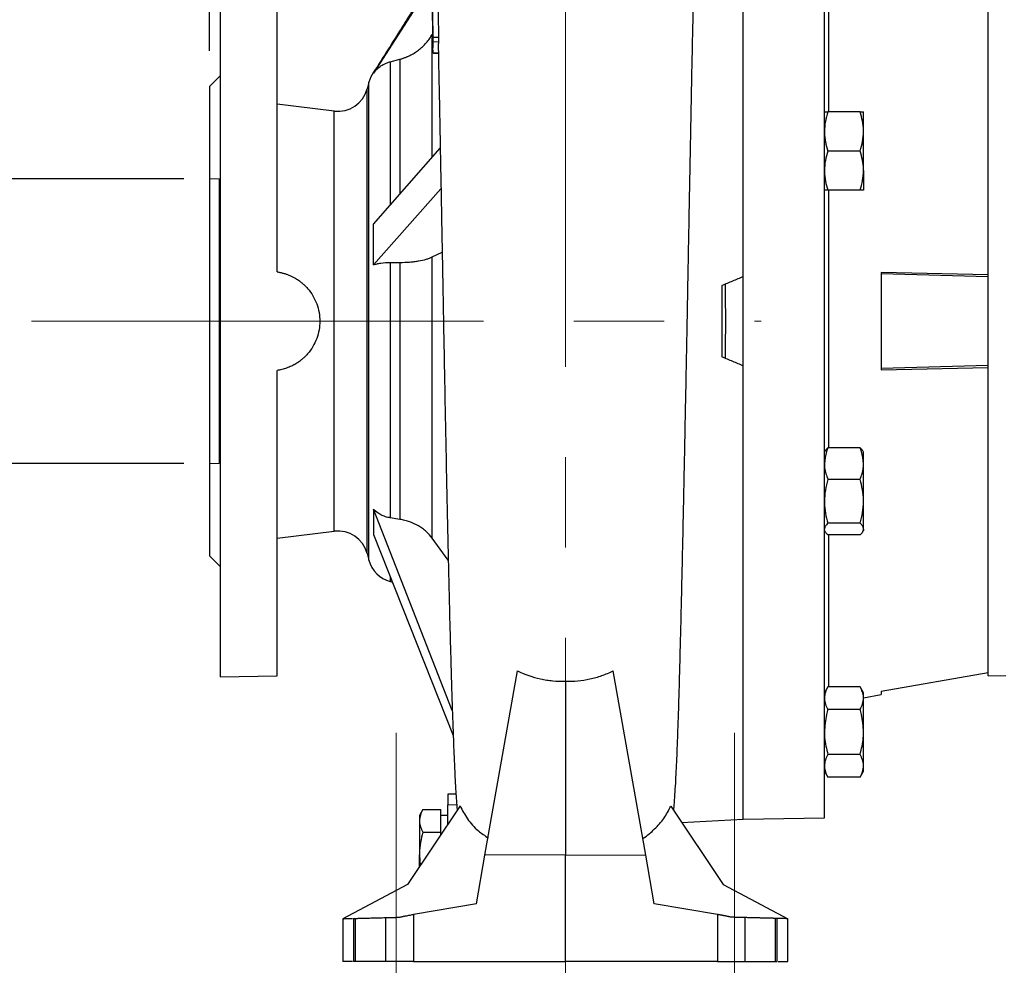
# Model space of a CAD drawing. Units: millimetres. Extents: x -4 to 213, y 0 to 297.
# Drawn here: x 22 to 49, y 146 to 173 of the extents above; entities that cross this region are included whole.
import ezdxf

# ---------------------------------------------------------------- set-up
doc = ezdxf.new("R2010")
doc.units = ezdxf.units.MM
doc.linetypes.add('CENTERX2', pattern=[20.32, 12.7, -2.54, 2.54, -2.54])
doc.layers.add('FORMAT', color=7, linetype='Continuous')
doc.styles.add('SLDTEXTSTYLE0', font='TXT', dxfattribs={"width": 0.605})
doc.dimstyles.new('SLDDIMSTYLE0', dxfattribs={"dimtxt": 2.5, "dimasz": 2.5, "dimexe": 0, "dimexo": 0.0625, "dimtad": 1, "dimlfac": 10, "dimrnd": 1e-09, "dimzin": 12, "dimdsep": 46, "dimtxsty": 'SLDTEXTSTYLE0', "dimblk1": 'CLOSED', "dimblk2": 'CLOSED', "dimsah": 1, "dimcen": 0.09, "dimadec": 0, "dimazin": 3, "dimtfac": 1, "dimtmove": 0, "dimatfit": 0, "dimldrblk": 'CLOSED', "dimfxl": 0, "dimfrac": 2, "dimtolj": 1, "dimtzin": 12, "dimarcsym": 0})
doc.dimstyles.new('SLDDIMSTYLE1', dxfattribs={"dimtxt": 2.5, "dimasz": 2.5, "dimexe": 0, "dimexo": 0.0625, "dimtad": 1, "dimlfac": 10, "dimrnd": 1e-09, "dimzin": 12, "dimdsep": 46, "dimtxsty": 'SLDTEXTSTYLE0', "dimblk1": 'CLOSED', "dimblk2": 'CLOSED', "dimsah": 1, "dimcen": 0.09, "dimadec": 0, "dimazin": 3, "dimtfac": 1, "dimtofl": 0, "dimtmove": 0, "dimatfit": 3, "dimldrblk": 'CLOSED', "dimfxl": 0, "dimfrac": 2, "dimtolj": 1, "dimtzin": 12, "dimarcsym": 0})
doc.dimstyles.new('SLDDIMSTYLE2', dxfattribs={"dimtxt": 2.5, "dimasz": 2.5, "dimexe": 0, "dimexo": 0.0625, "dimtad": 1, "dimdec": 0, "dimlfac": 10, "dimrnd": 1e-09, "dimzin": 12, "dimdsep": 46, "dimtxsty": 'SLDTEXTSTYLE0', "dimblk1": 'CLOSED', "dimblk2": 'CLOSED', "dimsah": 1, "dimcen": 0.09, "dimadec": 0, "dimazin": 3, "dimtfac": 1, "dimtdec": 0, "dimtofl": 0, "dimtmove": 0, "dimatfit": 3, "dimldrblk": 'CLOSED', "dimfxl": 0, "dimfrac": 2, "dimtolj": 1, "dimtzin": 12, "dimarcsym": 0})

# ---------------------------------------------------------------- blocks, each defined once
blk = doc.blocks.new('_Closed')
at = {"color": 0, "linetype": 'ByBlock', "lineweight": -2}
for p, q in [((-1, 0.166667), (0, 0)), ((-1, 0.166667), (-1, -0.166667)), ((0, 0), (-1, -0.166667)), ((0, 0), (-1, 0))]:
    blk.add_line(p, q, dxfattribs=at)
blk = doc.blocks.new('_D')
at = {"layer": 'FORMAT', "color": 7}
for p, q in [((19.141, 168.471), (19.141, 172.221)), ((26.416, 168.471), (18.391, 168.471)), ((19.141, 160.471), (19.141, 168.471)), ((26.416, 160.471), (18.391, 160.471)), ((19.141, 160.471), (19.141, 156.721))]:
    blk.add_line(p, q, dxfattribs=at)
at = {"layer": 'FORMAT', "color": 7, "xscale": 2.5, "yscale": 2.5}
for p, rotation in [((19.141, 168.471), 270.0000000000004), ((19.141, 160.471), 90.0000000000004)]:
    blk.add_blockref('_Closed', p, dxfattribs=dict(at, rotation=rotation))
at = {"layer": 'FORMAT', "color": 7, "char_height": 2.5, "attachment_point": 1, "rotation": 90, "style": 'SLDTEXTSTYLE0'}
for s, insert in [('80', (15.919, 165.329)), ('DN', (15.919, 160.482))]:
    blk.add_mtext(s, dxfattribs=dict(at, insert=insert))
blk = doc.blocks.new('_D_2')
at = {"layer": 'FORMAT', "color": 7}
for p, q in [((43.392, 145.888), (43.392, 130.218)), ((30.892, 145.471), (30.892, 130.218)), ((30.892, 130.968), (43.392, 130.968))]:
    blk.add_line(p, q, dxfattribs=at)
at = {"layer": 'FORMAT', "color": 7, "xscale": 2.5, "yscale": 2.5, "rotation": 180.0000000000004}
blk.add_blockref('_Closed', (30.892, 130.968, -0.157), dxfattribs=at)
at = {"layer": 'FORMAT', "color": 7, "xscale": 2.5, "yscale": 2.5}
blk.add_blockref('_Closed', (43.392, 130.968, -0.157), dxfattribs=at)
at = {"layer": 'FORMAT', "color": 7, "insert": (34.793, 134.191), "char_height": 2.5, "attachment_point": 1, "style": 'SLDTEXTSTYLE0'}
blk.add_mtext('125', dxfattribs=at)
blk = doc.blocks.new('_D_8')
at = {"layer": 'FORMAT', "color": 7}
for p, q in [((27.142, 172.071), (27.142, 204.871)), ((37.142, 196.436), (37.142, 204.871)), ((37.142, 204.121), (27.142, 204.121))]:
    blk.add_line(p, q, dxfattribs=at)
at = {"layer": 'FORMAT', "color": 7, "xscale": 2.5, "yscale": 2.5, "rotation": 180.0000000000004}
blk.add_blockref('_Closed', (27.142, 204.121, -0.157), dxfattribs=at)
at = {"layer": 'FORMAT', "color": 7, "xscale": 2.5, "yscale": 2.5}
blk.add_blockref('_Closed', (37.142, 204.121, -0.157), dxfattribs=at)
at = {"layer": 'FORMAT', "color": 7, "insert": (29.793, 207.344), "char_height": 2.5, "attachment_point": 1, "style": 'SLDTEXTSTYLE0'}
blk.add_mtext('100', dxfattribs=at)
blk = doc.blocks.new('_D_9')
at = {"layer": 'FORMAT', "color": 7}
for p, q in [((27.142, 172.071), (27.142, 212.871)), ((118.222, 176.003), (118.222, 212.871)), ((27.142, 212.121), (118.222, 212.121))]:
    blk.add_line(p, q, dxfattribs=at)
at = {"layer": 'FORMAT', "color": 7, "xscale": 2.5, "yscale": 2.5, "rotation": 180.0000000000002}
blk.add_blockref('_Closed', (27.142, 212.121, -0.157), dxfattribs=at)
at = {"layer": 'FORMAT', "color": 7, "xscale": 2.5, "yscale": 2.5}
blk.add_blockref('_Closed', (118.222, 212.121, -0.157), dxfattribs=at)
at = {"layer": 'FORMAT', "color": 7, "insert": (70.333, 215.344), "char_height": 2.5, "attachment_point": 1, "style": 'SLDTEXTSTYLE0'}
blk.add_mtext('911', dxfattribs=at)

msp = doc.modelspace()

# ---------------------------------------------------------------- linework, layer by layer
at = {"color": 7, "linetype": 'Continuous', "lineweight": 25}
for p, q in [((42.1419, 164.4712), (42.1419, 178.4713)), ((44.421, 164.4712), (44.421, 178.4315)), ((44.5443, 170.3602), (44.5443, 174.7736)), ((33.3804, 173.9834), (31.7546, 171.4454)), ((49.0214, 165.7724), (49.0214, 173.9462)), ((33.5807, 172.4486), (33.4295, 172.4443)), ((33.4259, 172.3335), (33.5764, 172.3274)), ((32.2219, 171.7657), (32.4918, 171.8365)), ((33.4287, 172.0222), (33.5791, 172.0161)), ((33.433, 172.0025), (33.5847, 171.9946)), ((27.4425, 171.3717), (27.1414, 171.0707)), ((31.6209, 171.1912), (31.57, 171.0012)), ((30.647, 170.3773), (29.0414, 170.5712)), ((45.4227, 170.3547), (44.5192, 170.3547)), ((45.521, 169.8047), (45.521, 170.3547)), ((45.521, 168.7047), (45.521, 169.8047)), ((31.7546, 167.197), (33.6258, 169.333)), ((45.4227, 169.2547), (44.5192, 169.2547)), ((45.521, 168.7047), (45.521, 168.1547)), ((33.6472, 168.1941), (31.7546, 166.0557)), ((45.4227, 168.1547), (44.5192, 168.1547)), ((44.5443, 160.9145), (44.5443, 168.1582)), ((33.4026, 166.2789), (33.68, 166.4154)), ((32.2219, 166.1228), (32.4918, 166.1237)), ((32.2219, 166.1228), (32.2219, 158.942)), ((32.4918, 166.1237), (32.4918, 158.8975)), ((33.4026, 158.3697), (33.4026, 166.2789)), ((46.0214, 165.8415), (46.0214, 163.1009)), ((49.0214, 165.7724), (46.0214, 165.8415)), ((49.0214, 165.7145), (46.0214, 165.8047)), ((49.0214, 163.1699), (49.0214, 165.7724)), ((41.5419, 165.4712), (41.5419, 163.4712)), ((42.1419, 150.471), (42.1419, 164.4712)), ((44.421, 150.5108), (44.421, 164.4712)), ((49.0214, 163.2278), (46.0214, 163.1376)), ((46.0214, 163.1009), (49.0214, 163.1699)), ((49.0214, 154.5872), (49.0214, 163.1699)), ((44.4441, 160.8277), (44.421, 160.7876)), ((45.4227, 160.9145), (44.5192, 160.9145)), ((45.521, 160.7876), (45.498, 160.8274)), ((45.521, 160.4654), (45.521, 160.7876)), ((45.521, 159.4029), (45.521, 160.4654)), ((45.4227, 160.0164), (44.5192, 160.0164)), ((45.521, 158.6251), (45.521, 159.4029)), ((33.9655, 153.5273), (31.7546, 159.1816)), ((32.4918, 158.8975), (32.2219, 158.942)), ((29.0414, 158.3711), (30.647, 158.565)), ((44.421, 158.5876), (44.4441, 158.5476)), ((45.4227, 158.7895), (44.5192, 158.7895)), ((45.498, 158.5479), (45.521, 158.5876)), ((45.521, 158.6251), (45.521, 158.5876)), ((31.7546, 158.4762), (33.9906, 152.8203)), ((33.8507, 157.7513), (33.4026, 158.3697)), ((45.4227, 158.4607), (44.5192, 158.4607)), ((44.5443, 154.1928), (44.5443, 158.4681)), ((27.1414, 157.8717), (27.4425, 157.5707)), ((31.57, 157.9412), (31.6209, 157.7512)), ((32.2219, 157.1501), (32.2856, 157.1331)), ((27.4418, 154.4712), (29.042, 154.4991)), ((34.8834, 149.4607), (35.7966, 154.6396)), ((39.4005, 149.4607), (38.4874, 154.6389)), ((49.0214, 154.5872), (46.0214, 154.0627)), ((49.0214, 154.5019), (49.0214, 154.5872)), ((49.0214, 154.5019), (49.5214, 154.5106)), ((37.1419, 154.3474), (37.1419, 149.4712)), ((44.5192, 154.1928), (44.421, 154.0227)), ((45.4227, 154.1928), (44.5192, 154.1928)), ((45.521, 154.0227), (45.4227, 154.1928)), ((45.521, 153.8753), (45.521, 154.0227)), ((45.521, 153.8847), (46.0214, 153.9729)), ((45.521, 152.9227), (45.521, 153.8753)), ((46.0214, 154.0627), (46.0214, 153.9729)), ((45.4227, 153.5578), (44.5192, 153.5578)), ((45.521, 151.97), (45.521, 152.9227)), ((45.4227, 152.2876), (44.5192, 152.2876)), ((45.521, 151.8227), (45.521, 151.97)), ((44.421, 151.8227), (44.5192, 151.6525)), ((45.4227, 151.6525), (44.5192, 151.6525)), ((45.4227, 151.6525), (45.521, 151.8227)), ((34.0674, 151.1771), (33.8419, 151.1712)), ((33.8419, 151.1712), (33.8419, 150.8713)), ((34.1842, 150.8443), (32.7102, 148.6349)), ((33.8419, 150.3313), (33.8419, 150.8713)), ((40.1047, 150.8368), (41.5737, 148.6349)), ((33.1402, 150.7413), (33.0419, 150.5712)), ((33.0419, 150.5712), (33.0419, 150.4238)), ((33.1402, 150.7413), (33.6419, 150.7413)), ((33.6419, 150.4238), (33.6419, 150.7413)), ((33.8419, 150.5712), (33.6419, 150.5712)), ((33.0419, 150.4238), (33.0419, 149.4712)), ((33.6419, 150.1063), (33.6419, 150.4238)), ((40.4092, 150.3804), (42.1419, 150.4712)), ((42.1419, 150.471), (44.421, 150.5108)), ((33.1402, 150.1063), (33.6419, 150.1063)), ((33.6419, 150.0315), (33.6419, 150.1063)), ((33.0419, 149.1322), (33.0419, 149.4712)), ((33.0419, 149.4712), (33.0666, 149.1691)), ((34.6419, 148.0912), (34.8834, 149.4607)), ((37.1419, 149.4712), (34.8834, 149.4607)), ((37.1419, 149.4712), (39.4005, 149.4607)), ((37.1419, 146.4712), (37.1419, 149.4712)), ((39.6419, 148.0912), (39.4005, 149.4607)), ((32.7102, 148.6349), (30.8919, 147.6712)), ((41.5737, 148.6349), (43.3919, 147.6712)), ((34.6419, 148.0912), (32.8703, 147.7914)), ((41.4136, 147.7914), (39.6419, 148.0912)), ((32.8703, 147.7914), (32.8703, 146.4712)), ((41.4136, 147.7914), (41.4136, 146.4712)), ((30.8919, 147.6712), (30.8919, 146.4712)), ((31.1919, 147.679), (31.1919, 146.4712)), ((31.236, 147.6802), (31.236, 146.4712)), ((32.0878, 147.7025), (32.0878, 146.4712)), ((42.196, 146.4712), (42.196, 147.7025)), ((43.0479, 146.4712), (43.0479, 147.6802)), ((43.0919, 146.4712), (43.0919, 147.679)), ((43.3919, 146.4712), (43.3919, 147.6712)), ((32.8703, 146.4712), (37.1419, 146.4712)), ((41.4136, 146.4712), (37.1419, 146.4712))]:
    msp.add_line(p, q, dxfattribs=at)
at = {"color": 8, "linetype": 'Continuous', "lineweight": 25}
for p, q in [((33.4026, 169.0782), (33.4026, 172.5345)), ((32.4918, 171.8365), (32.4918, 168.0385)), ((32.2219, 171.7657), (32.2219, 167.7305)), ((31.57, 157.9412), (31.57, 171.0012)), ((31.6209, 157.7512), (31.6209, 171.1912)), ((30.647, 158.565), (30.647, 170.3773)), ((32.2219, 157.294), (32.2219, 157.1501)), ((33.8419, 150.8713), (34.088, 150.8777))]:
    msp.add_line(p, q, dxfattribs=at)
at = {"color": 7, "linetype": 'Continuous', "lineweight": 25}
for centre, start, end in [((32.4419, 170.9712), 143.94088, 165), ((30.749, 171.2212), 263.11304, 345), ((30.749, 157.7212), 15, 96.88696), ((32.4419, 157.9712), 195, 255)]:
    msp.add_arc(centre, 0.85, start, end, dxfattribs=at)
for points, knots in [([(40.1876, 150.7126), (40.194, 150.7838), (40.2084, 150.9453), (40.2277, 151.2303), (40.2467, 151.5549), (40.2639, 151.8968), (40.2821, 152.3078), (40.3022, 152.8232), (40.3239, 153.4653), (40.3458, 154.1876), (40.3677, 154.9904), (40.3896, 155.8604), (40.4112, 156.7791), (40.4324, 157.7236), (40.451, 158.5812), (40.4669, 159.337), (40.4802, 159.9836), (40.4934, 160.631), (40.5068, 161.3019), (40.5211, 162.0282), (40.5369, 162.8411), (40.5542, 163.7476), (40.573, 164.7461), (40.5914, 165.7319), (40.609, 166.687), (40.6258, 167.5963), (40.6434, 168.5418), (40.6617, 169.5169), (40.6808, 170.5136), (40.7007, 171.5223), (40.7213, 172.5321), (40.7413, 173.4598), (40.7604, 174.301), (40.7786, 175.0558), (40.7973, 175.775), (40.8166, 176.4559), (40.8295, 176.8524), (40.8361, 177.0539)], [0, 0, 0, 0, 0.0184789, 0.0419127, 0.0647178, 0.086925, 0.1089046, 0.1398384, 0.1716293, 0.2042813, 0.2377986, 0.2721478, 0.3057869, 0.3386345, 0.3706939, 0.3916303, 0.412214, 0.4324444, 0.4524725, 0.4744221, 0.4989802, 0.5261516, 0.5559436, 0.5883672, 0.6144213, 0.6419651, 0.6710003, 0.7015269, 0.7335431, 0.7670461, 0.8020336, 0.8385123, 0.8687845, 0.9000395, 0.9323018, 0.9656061, 1, 1, 1, 1]), ([(33.3497, 175.2588), (33.3523, 175.1533), (33.3582, 174.923), (33.3677, 174.5307), (33.3787, 174.0609), (33.3912, 173.5051), (33.4051, 172.868), (33.4149, 172.4002), (33.4199, 172.1588)], [0, 0, 0, 0, 0.1153666, 0.2517728, 0.4092103, 0.5876959, 0.7872642, 1, 1, 1, 1]), ([(27.4419, 174.4712), (27.4419, 174.4711), (27.4419, 174.4709), (27.4419, 174.4693), (27.4419, 174.4668), (27.4419, 174.4633), (27.4419, 174.4589), (27.4419, 174.4534), (27.4419, 174.4469), (27.4419, 174.4394), (27.4419, 174.4206), (27.4419, 174.3818), (27.4419, 174.307), (27.4419, 174.2096), (27.4419, 174.0878), (27.4419, 173.9423), (27.4419, 173.714), (27.4419, 173.3667), (27.4419, 172.8538), (27.4419, 172.2473), (27.4419, 171.5549), (27.4419, 170.7868), (27.4419, 169.9559), (27.4419, 169.0766), (27.4419, 168.1645), (27.4419, 167.2349), (27.4419, 166.3026), (27.4419, 165.381), (27.4419, 164.4712), (27.4419, 163.5613), (27.4419, 162.6398), (27.4419, 161.7075), (27.4419, 160.7779), (27.4419, 159.8657), (27.4419, 158.9865), (27.4419, 158.1556), (27.4419, 157.3875), (27.4419, 156.695), (27.4419, 156.0886), (27.4419, 155.5756), (27.4419, 155.2284), (27.4419, 155), (27.4419, 154.8545), (27.4419, 154.7328), (27.4419, 154.6353), (27.4419, 154.5606), (27.4419, 154.5188), (27.4419, 154.4965), (27.4419, 154.4852), (27.4419, 154.4771), (27.4419, 154.4721), (27.4419, 154.4715), (27.4419, 154.4712)], [0, 0, 0, 0, 0.0031846, 0.0063682, 0.0095509, 0.0127333, 0.0159155, 0.0190979, 0.0222809, 0.0254647, 0.0286496, 0.0434549, 0.0582618, 0.0735071, 0.0887541, 0.1043867, 0.1200209, 0.1519262, 0.1843352, 0.217089, 0.2500179, 0.2829469, 0.3157007, 0.3481097, 0.3800149, 0.4112723, 0.4417559, 0.4713601, 0.5000001, 0.5286402, 0.5582443, 0.5887279, 0.6199853, 0.6518906, 0.6842996, 0.7170534, 0.7499823, 0.7829113, 0.8156651, 0.8480741, 0.8799793, 0.8956119, 0.9112462, 0.9264915, 0.9417385, 0.9565438, 0.9713507, 0.9770821, 0.9828109, 0.9885389, 0.994268, 1, 1, 1, 1]), ([(29.0419, 165.8568), (29.0419, 166.4458), (29.0419, 167.0273), (29.0419, 168.1571), (29.0419, 168.7052), (29.0419, 169.7507), (29.0419, 170.248), (29.0419, 171.1757), (29.0419, 171.6062), (29.0419, 172.3867), (29.0419, 172.7367), (29.0419, 173.3449), (29.0419, 173.6032), (29.0419, 174.0199), (29.0419, 174.1782), (29.0419, 174.3899), (29.0419, 174.4432), (29.0419, 174.4432)], [0, 0, 0, 0, 0.125, 0.125, 0.25, 0.25, 0.375, 0.375, 0.5, 0.5, 0.625, 0.625, 0.75, 0.75, 0.875, 0.875, 1, 1, 1, 1]), ([(33.3789, 174.0468), (33.3428, 173.9892), (33.243, 173.83), (33.0598, 173.5386), (32.8127, 173.1459), (32.5099, 172.6655), (32.1512, 172.0975), (31.893, 171.6898), (31.7546, 171.4712)], [0, 0, 0, 0, 0.0670324, 0.1853552, 0.3376104, 0.5239676, 0.7446584, 1, 1, 1, 1]), ([(32.4918, 171.8365), (32.5037, 171.8397), (32.5274, 171.8461), (32.5626, 171.8569), (32.5975, 171.8684), (32.6321, 171.8807), (32.6663, 171.894), (32.7003, 171.9081), (32.7339, 171.923), (32.8004, 171.9546), (32.8972, 172.0081), (33.0184, 172.0919), (33.1309, 172.1873), (33.2163, 172.2757), (33.2792, 172.3512), (33.3234, 172.4101), (33.3649, 172.471), (33.39, 172.5133), (33.4026, 172.5345)], [0, 0, 0, 0, 0.0313497, 0.0626346, 0.0938739, 0.125087, 0.1562933, 0.1875124, 0.2187636, 0.2500664, 0.3750691, 0.5000075, 0.6248847, 0.7499535, 0.8124669, 0.8748766, 0.9373364, 1, 1, 1, 1]), ([(33.4259, 172.3335), (33.4271, 172.3467), (33.4282, 172.3653), (33.4297, 172.4057), (33.4299, 172.427), (33.4295, 172.4443)], [0, 0, 0, 0, 0.5, 0.5, 1, 1, 1, 1]), ([(33.5807, 172.4486), (33.5809, 172.4391), (33.581, 172.4287), (33.5807, 172.4068), (33.5804, 172.3955), (33.5791, 172.3624), (33.5778, 172.3419), (33.5764, 172.3274)], [0, 0, 0, 0, 0.25, 0.25, 0.5, 0.5, 1, 1, 1, 1]), ([(33.4287, 172.0222), (33.4278, 172.0303), (33.427, 172.0383), (33.4263, 172.0464), (33.4255, 172.0545), (33.4248, 172.0625), (33.4242, 172.0706), (33.4239, 172.0746), (33.4236, 172.0787), (33.4233, 172.0827), (33.4228, 172.0908), (33.4223, 172.0989), (33.4218, 172.1069), (33.4216, 172.111), (33.4214, 172.115), (33.4212, 172.119), (33.4211, 172.1231), (33.4209, 172.1271), (33.4207, 172.1312), (33.4206, 172.1352), (33.4204, 172.1392), (33.4203, 172.1433), (33.4202, 172.1473), (33.4201, 172.1513), (33.42, 172.1554), (33.4199, 172.1594), (33.4198, 172.1635), (33.4197, 172.1675), (33.4197, 172.1715), (33.4196, 172.1756), (33.4196, 172.1796), (33.4196, 172.1837), (33.4196, 172.1877), (33.4196, 172.1917), (33.4196, 172.1998), (33.4196, 172.2079), (33.4197, 172.216), (33.4198, 172.22), (33.4199, 172.2241), (33.42, 172.2281), (33.4201, 172.2321), (33.4202, 172.2362), (33.4203, 172.2402), (33.4204, 172.2443), (33.4206, 172.2483), (33.4207, 172.2523), (33.421, 172.2604), (33.4214, 172.2685), (33.4218, 172.2766), (33.422, 172.2806), (33.4223, 172.2846), (33.4225, 172.2887), (33.423, 172.2961), (33.4235, 172.3036), (33.4241, 172.3111), (33.4246, 172.3185), (33.4252, 172.326), (33.4259, 172.3335)], [0, 0, 0, 0, 0.0003771029, 0.0003771029, 0.0003771029, 0.0007542059, 0.0007542059, 0.0007542059, 0.0009427539, 0.0009427539, 0.0009427539, 0.0013198568, 0.0013198568, 0.0013198568, 0.0015084049, 0.0015084049, 0.0015084049, 0.0016969529, 0.0016969529, 0.0016969529, 0.0018855009, 0.0018855009, 0.0018855009, 0.0020740489, 0.0020740489, 0.0020740489, 0.0022625969, 0.0022625969, 0.0022625969, 0.002451145, 0.002451145, 0.002451145, 0.002639693, 0.002639693, 0.002639693, 0.0030167959, 0.0030167959, 0.0030167959, 0.003205344, 0.003205344, 0.003205344, 0.003393892, 0.003393892, 0.003393892, 0.00358244, 0.00358244, 0.00358244, 0.003959543, 0.003959543, 0.003959543, 0.004148091, 0.004148091, 0.004148091, 0.0044968967, 0.0044968967, 0.0044968967, 0.0048457317, 0.0048457317, 0.0048457317, 0.0048457317]), ([(33.5764, 172.3274), (33.5751, 172.3113), (33.5733, 172.2911), (33.5717, 172.2629), (33.5709, 172.2467), (33.5704, 172.2306), (33.5701, 172.2185), (33.5699, 172.2063), (33.5697, 172.1942), (33.5697, 172.1834), (33.5697, 172.1767), (33.5698, 172.174)], [0, 0, 0, 0, 0.3157227, 0.3946494, 0.5525045, 0.6314312, 0.710358, 0.7892847, 0.8682115, 0.9471382, 1, 1, 1, 1]), ([(33.5697, 172.1748), (33.5701, 172.1587), (33.5763, 171.8671), (33.5879, 171.2852), (33.6043, 170.458), (33.6194, 169.6726), (33.6343, 168.8866), (33.6495, 168.0684), (33.666, 167.1793), (33.6834, 166.2338), (33.702, 165.2235), (33.7218, 164.1523), (33.7429, 163.0261), (33.765, 161.863), (33.788, 160.6896), (33.8116, 159.5321), (33.8356, 158.4061), (33.8602, 157.3205), (33.8838, 156.3539), (33.9061, 155.5016), (33.9266, 154.7679), (33.9464, 154.1091), (33.9648, 153.5399), (33.9807, 153.0824), (33.9943, 152.7174), (34.0058, 152.4262), (34.0172, 152.1558), (34.0299, 151.8714), (34.0453, 151.5575), (34.0619, 151.2553), (34.0794, 150.9897), (34.0907, 150.8206), (34.0998, 150.7273), (34.1006, 150.7191)], [0, 0, 0, 0, 0.0021829, 0.0396061, 0.0742298, 0.1060443, 0.1350434, 0.1678259, 0.2015791, 0.2375329, 0.2756814, 0.316021, 0.3585547, 0.4032746, 0.4489931, 0.4949412, 0.5411139, 0.5875047, 0.6341107, 0.6715588, 0.709144, 0.745034, 0.7777956, 0.8074352, 0.8297552, 0.8499148, 0.8683068, 0.8896984, 0.9155135, 0.9457749, 0.9713812, 0.9974973, 1, 1, 1, 1]), ([(33.4331, 172.0028), (33.433, 172.0026), (33.4327, 172.0019), (33.4316, 172.0036), (33.4302, 172.0096), (33.4291, 172.0187), (33.4287, 172.0222)], [0, 0, 0, 0, 0.0748821, 0.291487, 0.7292918, 1, 1, 1, 1]), ([(31.7546, 171.4454), (31.7603, 171.4532), (31.7718, 171.4687), (31.79, 171.4912), (31.8089, 171.513), (31.8285, 171.5342), (31.8591, 171.565), (31.9022, 171.6036), (31.96, 171.647), (32.0214, 171.6853), (32.0786, 171.7145), (32.1303, 171.7363), (32.1756, 171.7527), (32.2065, 171.7613), (32.2219, 171.7657)], [0, 0, 0, 0, 0.0500871, 0.1000761, 0.1500261, 0.1999963, 0.2500461, 0.3750292, 0.5000099, 0.6249132, 0.7499738, 0.8332966, 0.9165467, 1, 1, 1, 1]), ([(27.1419, 171.0712), (27.1419, 171.0711), (27.1419, 171.0709), (27.1419, 171.0694), (27.1419, 171.0669), (27.1419, 171.0635), (27.1419, 171.0591), (27.1419, 171.0537), (27.1419, 171.0473), (27.1419, 171.04), (27.1419, 171.0317), (27.1419, 171.0224), (27.1419, 171.0121), (27.1419, 171.0008), (27.1419, 170.9886), (27.1419, 170.9753), (27.1419, 170.9471), (27.1419, 170.8977), (27.1419, 170.8168), (27.1419, 170.7209), (27.1419, 170.609), (27.1419, 170.4809), (27.1419, 170.3355), (27.1419, 170.1745), (27.1419, 169.9376), (27.1419, 169.6034), (27.1419, 169.1464), (27.1419, 168.6395), (27.1419, 168.0911), (27.1419, 167.5108), (27.1419, 166.9112), (27.1419, 166.2978), (27.1419, 165.6858), (27.1419, 165.075), (27.1419, 164.4712), (27.1419, 163.8673), (27.1419, 163.2566), (27.1419, 162.6445), (27.1419, 162.0312), (27.1419, 161.4316), (27.1419, 160.8513), (27.1419, 160.3029), (27.1419, 159.7959), (27.1419, 159.3389), (27.1419, 159.0047), (27.1419, 158.7679), (27.1419, 158.6068), (27.1419, 158.4615), (27.1419, 158.3334), (27.1419, 158.2215), (27.1419, 158.1256), (27.1419, 158.0447), (27.1419, 157.9904), (27.1419, 157.955), (27.1419, 157.9326), (27.1419, 157.9136), (27.1419, 157.8981), (27.1419, 157.8861), (27.1419, 157.8775), (27.1419, 157.8722), (27.1419, 157.8715), (27.1419, 157.8712)], [0, 0, 0, 0, 0.0038927, 0.0077817, 0.0116676, 0.0155508, 0.0194321, 0.0233119, 0.0271908, 0.0310695, 0.0349485, 0.0388285, 0.0427098, 0.0465933, 0.0504793, 0.0543686, 0.0582616, 0.0737181, 0.0891387, 0.1045599, 0.1200182, 0.1359739, 0.151932, 0.1681397, 0.18435, 0.2171022, 0.2500296, 0.2829569, 0.3157092, 0.3481166, 0.3800204, 0.4108883, 0.4417588, 0.4708783, 0.5000004, 0.52912, 0.5582421, 0.5891101, 0.6199805, 0.6518843, 0.6842917, 0.717044, 0.7499713, 0.7828987, 0.8156509, 0.8318586, 0.8480689, 0.8640245, 0.8799827, 0.8954391, 0.9108597, 0.9262809, 0.9417392, 0.9490349, 0.9563192, 0.963596, 0.970869, 0.9781421, 0.9854191, 0.9927038, 1, 1, 1, 1]), ([(44.5192, 170.3547), (44.4917, 170.2654), (44.4363, 170.0851), (44.4261, 169.8987), (44.421, 169.8047)], [0, 0, 0, 0, 0.495458, 1, 1, 1, 1]), ([(44.421, 170.3547), (44.4222, 170.3547), (44.4273, 170.3547), (44.4798, 170.3547), (44.5192, 170.3547)], [0, 0, 0, 0, 0.25039847, 1, 1, 1, 1]), ([(45.521, 169.8047), (45.5208, 169.8178), (45.52, 169.9165), (45.4985, 170.1026), (45.4481, 170.2702), (45.4227, 170.3547)], [0, 0, 0, 0, 0.0700962, 0.5307876, 1, 1, 1, 1]), ([(45.4227, 170.3547), (45.4621, 170.3547), (45.5146, 170.3547), (45.5197, 170.3547), (45.521, 170.3547)], [0, 0, 0, 0, 0.7496015, 1, 1, 1, 1]), ([(44.421, 169.8047), (44.4211, 169.7917), (44.422, 169.6929), (44.4434, 169.5068), (44.4938, 169.3393), (44.5192, 169.2547)], [0, 0, 0, 0, 0.0700962, 0.5307876, 1, 1, 1, 1]), ([(45.4227, 169.2547), (45.4502, 169.344), (45.5056, 169.5243), (45.5158, 169.7107), (45.521, 169.8047)], [0, 0, 0, 0, 0.49545796, 1, 1, 1, 1]), ([(44.5192, 169.2547), (44.4917, 169.1654), (44.4363, 168.9851), (44.4261, 168.7987), (44.421, 168.7047)], [0, 0, 0, 0, 0.495458, 1, 1, 1, 1]), ([(45.521, 168.7047), (45.5208, 168.7178), (45.52, 168.8165), (45.4985, 169.0026), (45.4481, 169.1702), (45.4227, 169.2547)], [0, 0, 0, 0, 0.0700962, 0.5307876, 1, 1, 1, 1]), ([(44.421, 168.7047), (44.4211, 168.6917), (44.422, 168.5929), (44.4434, 168.4068), (44.4938, 168.2393), (44.5192, 168.1547)], [0, 0, 0, 0, 0.0700962, 0.5307876, 1, 1, 1, 1]), ([(45.4227, 168.1547), (45.4502, 168.244), (45.5056, 168.4243), (45.5158, 168.6107), (45.521, 168.7047)], [0, 0, 0, 0, 0.495458, 1, 1, 1, 1]), ([(44.5192, 168.1547), (44.4798, 168.1547), (44.4273, 168.1547), (44.4222, 168.1547), (44.421, 168.1547)], [0, 0, 0, 0, 0.7496015, 1, 1, 1, 1]), ([(45.521, 168.1547), (45.5197, 168.1547), (45.5146, 168.1547), (45.4621, 168.1547), (45.4227, 168.1547)], [0, 0, 0, 0, 0.2503985, 1, 1, 1, 1]), ([(31.7546, 166.0557), (31.7832, 166.0664), (31.8147, 166.0758), (31.8835, 166.0922), (31.9208, 166.0993), (32.041, 166.1165), (32.1281, 166.1224), (32.2219, 166.1228)], [0, 0, 0, 0, 0.25, 0.25, 0.5, 0.5, 1, 1, 1, 1]), ([(32.4918, 166.1237), (32.5873, 166.1241), (32.6788, 166.1278), (32.8102, 166.1381), (32.853, 166.1423), (32.9366, 166.1525), (32.9775, 166.1584), (33.0944, 166.1783), (33.1657, 166.1945), (33.2627, 166.223), (33.2935, 166.2333), (33.3511, 166.2551), (33.3779, 166.2667), (33.4026, 166.2789)], [0, 0, 0, 0, 0.25, 0.25, 0.375, 0.375, 0.5, 0.5, 0.75, 0.75, 0.875, 0.875, 1, 1, 1, 1]), ([(29.0419, 165.8568), (29.0547, 165.8549), (29.0803, 165.851), (29.1189, 165.8437), (29.1577, 165.8353), (29.1969, 165.8256), (29.2362, 165.8147), (29.2758, 165.8025), (29.3154, 165.7889), (29.3552, 165.7739), (29.395, 165.7576), (29.4347, 165.7397), (29.4744, 165.7204), (29.5352, 165.6884), (29.6193, 165.6377), (29.7121, 165.5699), (29.8085, 165.4866), (29.9243, 165.3669), (30.0524, 165.1893), (30.1615, 164.9612), (30.2274, 164.719), (30.249, 164.4711), (30.2274, 164.2233), (30.1615, 163.9811), (30.0524, 163.753), (29.9244, 163.5755), (29.8086, 163.4558), (29.7122, 163.3725), (29.6193, 163.3046), (29.5261, 163.2484), (29.4465, 163.2077), (29.3783, 163.1773), (29.3101, 163.1511), (29.2422, 163.129), (29.1748, 163.1108), (29.1082, 163.096), (29.0639, 163.089), (29.0419, 163.0855)], [0, 0, 0, 0, 0.0096732, 0.0194825, 0.0294281, 0.0395101, 0.0497286, 0.0600839, 0.070576, 0.081205, 0.0919711, 0.1028743, 0.1139149, 0.1250927, 0.1544931, 0.1876204, 0.2113664, 0.2501447, 0.3126107, 0.3750761, 0.4391299, 0.5000045, 0.5609126, 0.6249329, 0.6873983, 0.7498643, 0.7885257, 0.8123887, 0.8455441, 0.8749162, 0.8940088, 0.9126925, 0.9309681, 0.9488359, 0.9662968, 0.9833512, 1, 1, 1, 1]), ([(42.1419, 165.7212), (42.042, 165.6795), (41.8421, 165.5962), (41.642, 165.5129), (41.5419, 165.4712)], [0, 0, 0, 0, 0.4996074, 1, 1, 1, 1]), ([(41.6409, 163.4299), (41.642, 163.5166), (41.6441, 163.69), (41.6462, 163.9502), (41.6475, 164.2107), (41.6479, 164.4712), (41.6475, 164.7317), (41.6462, 164.9921), (41.6441, 165.2524), (41.642, 165.4258), (41.6409, 165.5124)], [0, 0, 0, 0, 0.1248412, 0.2498188, 0.3748873, 0.5000012, 0.6251149, 0.750183, 0.8751598, 1, 1, 1, 1]), ([(41.5419, 163.4712), (41.642, 163.4295), (41.8421, 163.3461), (42.042, 163.2628), (42.1419, 163.2212)], [0, 0, 0, 0, 0.5003926, 1, 1, 1, 1]), ([(29.0419, 154.5002), (29.0419, 154.4998), (29.0419, 154.4848), (29.0419, 154.5382), (29.0419, 154.6674), (29.0419, 154.8962), (29.0419, 155.209), (29.0419, 155.6066), (29.0419, 156.0844), (29.0419, 156.6382), (29.0419, 157.2631), (29.0419, 157.9534), (29.0419, 158.7028), (29.0419, 159.5046), (29.0419, 160.3513), (29.0419, 161.2356), (29.0419, 162.1483), (29.0419, 162.7731), (29.0419, 163.0855)], [0, 0, 0, 0, 0.0016302, 0.0681882, 0.1347462, 0.2013042, 0.2678621, 0.3344201, 0.4009781, 0.4675361, 0.5340941, 0.6006521, 0.6672101, 0.7337681, 0.800326, 0.866884, 0.933442, 1, 1, 1, 1]), ([(44.5192, 160.9145), (44.5057, 160.8802), (44.4479, 160.7339), (44.4326, 160.5818), (44.421, 160.4654)], [0, 0, 0, 0, 0.234544, 1, 1, 1, 1]), ([(44.4462, 160.8265), (44.4476, 160.8304), (44.458, 160.8604), (44.4908, 160.8894), (44.5192, 160.9145)], [0, 0, 0, 0, 0.1319392, 1, 1, 1, 1]), ([(45.521, 160.4654), (45.5093, 160.5818), (45.494, 160.7339), (45.4363, 160.8802), (45.4227, 160.9145)], [0, 0, 0, 0, 0.765456, 1, 1, 1, 1]), ([(45.4227, 160.9145), (45.4533, 160.888), (45.4867, 160.859), (45.4957, 160.829), (45.4964, 160.8265)], [0, 0, 0, 0, 0.916236, 1, 1, 1, 1]), ([(44.421, 160.4654), (44.4222, 160.4274), (44.4273, 160.2754), (44.4798, 160.1274), (44.5192, 160.0164)], [0, 0, 0, 0, 0.2503985, 1, 1, 1, 1]), ([(45.4227, 160.0164), (45.4621, 160.1274), (45.5146, 160.2754), (45.5197, 160.4274), (45.521, 160.4654)], [0, 0, 0, 0, 0.7496015, 1, 1, 1, 1]), ([(44.5192, 160.0164), (44.4917, 159.9167), (44.4363, 159.7157), (44.4261, 159.5078), (44.421, 159.4029)], [0, 0, 0, 0, 0.495458, 1, 1, 1, 1]), ([(45.521, 159.4029), (45.5208, 159.4175), (45.52, 159.5276), (45.4985, 159.7352), (45.4481, 159.9221), (45.4227, 160.0164)], [0, 0, 0, 0, 0.07009623, 0.53078763, 1, 1, 1, 1]), ([(44.421, 159.4029), (44.4211, 159.3884), (44.422, 159.2783), (44.4434, 159.0707), (44.4938, 158.8838), (44.5192, 158.7895)], [0, 0, 0, 0, 0.0700962, 0.5307876, 1, 1, 1, 1]), ([(45.4227, 158.7895), (45.4502, 158.8891), (45.5056, 159.0902), (45.5158, 159.2981), (45.521, 159.4029)], [0, 0, 0, 0, 0.495458, 1, 1, 1, 1]), ([(32.2219, 158.942), (32.175, 158.9497), (32.1298, 158.9607), (32.0427, 158.989), (32.0007, 159.0063), (31.8805, 159.068), (31.8118, 159.1195), (31.7546, 159.1816)], [0, 0, 0, 0, 0.25, 0.25, 0.5, 0.5, 1, 1, 1, 1]), ([(33.4026, 158.3697), (33.3532, 158.438), (33.2961, 158.5007), (33.1996, 158.5866), (33.1656, 158.6139), (33.0938, 158.6656), (33.0559, 158.6902), (32.939, 158.7579), (32.8561, 158.796), (32.7244, 158.8424), (32.6791, 158.8562), (32.5866, 158.8798), (32.5396, 158.8896), (32.4918, 158.8975)], [0, 0, 0, 0, 0.25, 0.25, 0.375, 0.375, 0.5, 0.5, 0.75, 0.75, 0.875, 0.875, 1, 1, 1, 1]), ([(44.5192, 158.7895), (44.4917, 158.7628), (44.4363, 158.7089), (44.4261, 158.6532), (44.421, 158.6251)], [0, 0, 0, 0, 0.49545796, 1, 1, 1, 1]), ([(44.4462, 158.5488), (44.4476, 158.5448), (44.458, 158.5149), (44.4908, 158.4859), (44.5192, 158.4607)], [0, 0, 0, 0, 0.1319392, 1, 1, 1, 1]), ([(45.521, 158.6251), (45.5208, 158.629), (45.52, 158.6585), (45.4985, 158.7141), (45.4481, 158.7642), (45.4227, 158.7895)], [0, 0, 0, 0, 0.0700962, 0.5307876, 1, 1, 1, 1]), ([(45.4227, 158.4607), (45.4502, 158.4874), (45.5056, 158.5413), (45.5158, 158.597), (45.521, 158.6251)], [0, 0, 0, 0, 0.495458, 1, 1, 1, 1]), ([(35.7966, 154.6396), (36.0044, 154.5391), (36.221, 154.4638), (36.5029, 154.4019), (36.5599, 154.3911), (36.675, 154.373), (36.7332, 154.3656), (36.9077, 154.3487), (37.0246, 154.3445), (37.1419, 154.3474)], [0, 0, 0, 0, 0.5, 0.5, 0.625, 0.625, 0.75, 0.75, 1, 1, 1, 1]), ([(37.1419, 154.3474), (37.3767, 154.3415), (37.6068, 154.3638), (37.8889, 154.4251), (37.945, 154.439), (38.0567, 154.4703), (38.1124, 154.4877), (38.2767, 154.5446), (38.3834, 154.5887), (38.4874, 154.6389)], [0, 0, 0, 0, 0.5, 0.5, 0.625, 0.625, 0.75, 0.75, 1, 1, 1, 1]), ([(44.5192, 154.1928), (44.4917, 154.1413), (44.4363, 154.0372), (44.4261, 153.9296), (44.421, 153.8753)], [0, 0, 0, 0, 0.49545796, 1, 1, 1, 1]), ([(45.521, 153.8753), (45.5208, 153.8828), (45.52, 153.9398), (45.4985, 154.0473), (45.4481, 154.144), (45.4227, 154.1928)], [0, 0, 0, 0, 0.0700962, 0.5307876, 1, 1, 1, 1]), ([(44.421, 153.8753), (44.4211, 153.8678), (44.422, 153.8108), (44.4434, 153.7033), (44.4938, 153.6066), (44.5192, 153.5578)], [0, 0, 0, 0, 0.0700962, 0.5307876, 1, 1, 1, 1]), ([(45.4227, 153.5578), (45.4502, 153.6093), (45.5056, 153.7134), (45.5158, 153.821), (45.521, 153.8753)], [0, 0, 0, 0, 0.495458, 1, 1, 1, 1]), ([(44.5192, 153.5578), (44.5057, 153.5092), (44.4479, 153.3023), (44.4326, 153.0873), (44.421, 152.9227)], [0, 0, 0, 0, 0.234544, 1, 1, 1, 1]), ([(45.521, 152.9227), (45.5093, 153.0873), (45.494, 153.3023), (45.4363, 153.5092), (45.4227, 153.5578)], [0, 0, 0, 0, 0.765456, 1, 1, 1, 1]), ([(44.421, 152.9227), (44.4222, 152.8689), (44.4273, 152.6539), (44.4798, 152.4445), (44.5192, 152.2876)], [0, 0, 0, 0, 0.2503985, 1, 1, 1, 1]), ([(45.4227, 152.2876), (45.4621, 152.4445), (45.5146, 152.6539), (45.5197, 152.8689), (45.521, 152.9227)], [0, 0, 0, 0, 0.74960153, 1, 1, 1, 1]), ([(44.5192, 152.2876), (44.4917, 152.236), (44.4363, 152.1319), (44.4261, 152.0243), (44.421, 151.97)], [0, 0, 0, 0, 0.495458, 1, 1, 1, 1]), ([(45.521, 151.97), (45.5208, 151.9776), (45.52, 152.0346), (45.4985, 152.142), (45.4481, 152.2388), (45.4227, 152.2876)], [0, 0, 0, 0, 0.0700962, 0.5307876, 1, 1, 1, 1]), ([(44.421, 151.97), (44.4211, 151.9625), (44.422, 151.9055), (44.4434, 151.7981), (44.4938, 151.7013), (44.5192, 151.6525)], [0, 0, 0, 0, 0.07009623, 0.53078763, 1, 1, 1, 1]), ([(45.4227, 151.6525), (45.4502, 151.7041), (45.5056, 151.8082), (45.5158, 151.9158), (45.521, 151.97)], [0, 0, 0, 0, 0.495458, 1, 1, 1, 1]), ([(34.1842, 150.8443), (34.2469, 150.7219), (34.3742, 150.4734), (34.6442, 150.1677), (34.8762, 150.0074), (34.9686, 149.9435)], [0, 0, 0, 0, 0.36874377, 0.7485323, 1, 1, 1, 1]), ([(39.3179, 149.9288), (39.3218, 149.9311), (39.4529, 150.0067), (39.6576, 150.1939), (39.9317, 150.4923), (40.0454, 150.7188), (40.1047, 150.8368)], [0, 0, 0, 0, 0.0096132, 0.3250945, 0.6483672, 1, 1, 1, 1]), ([(33.1402, 150.7413), (33.1127, 150.6898), (33.0573, 150.5857), (33.0471, 150.4781), (33.0419, 150.4238)], [0, 0, 0, 0, 0.495458, 1, 1, 1, 1]), ([(33.0419, 150.4238), (33.0421, 150.4163), (33.0429, 150.3593), (33.0644, 150.2518), (33.1148, 150.1551), (33.1402, 150.1063)], [0, 0, 0, 0, 0.0700962, 0.5307876, 1, 1, 1, 1]), ([(33.1402, 150.1063), (33.115, 150.0095), (33.0641, 149.8144), (33.0428, 149.5994), (33.042, 149.4845), (33.0419, 149.4712)], [0, 0, 0, 0, 0.4652604, 0.9377956, 1, 1, 1, 1]), ([(32.4872, 147.7129), (32.4962, 147.7151), (32.5143, 147.7195), (32.5419, 147.726), (32.5697, 147.7323), (32.5978, 147.7386), (32.6262, 147.7447), (32.6549, 147.7508), (32.6945, 147.759), (32.7453, 147.769), (32.8076, 147.7806), (32.8494, 147.7878), (32.8703, 147.7914)], [0, 0, 0, 0, 0.0753799, 0.1505577, 0.2255972, 0.3005624, 0.3755176, 0.4505269, 0.5256545, 0.6841514, 0.8420606, 1, 1, 1, 1]), ([(41.7967, 147.7129), (41.7873, 147.7152), (41.7686, 147.7197), (41.7403, 147.7264), (41.7121, 147.7328), (41.6839, 147.739), (41.6558, 147.7451), (41.6279, 147.751), (41.6002, 147.7567), (41.5727, 147.7622), (41.5455, 147.7675), (41.5185, 147.7727), (41.4918, 147.7776), (41.4654, 147.7824), (41.4394, 147.787), (41.4221, 147.7899), (41.4136, 147.7914)], [0, 0, 0, 0, 0.0782375, 0.1554242, 0.2315607, 0.3066479, 0.3806865, 0.4536773, 0.5256213, 0.5965194, 0.6663725, 0.7351817, 0.8029478, 0.8696722, 0.9353558, 1, 1, 1, 1]), ([(30.8919, 147.6712), (30.8971, 147.6713), (30.9078, 147.6716), (30.9958, 147.6739), (31.0874, 147.6763), (31.1478, 147.6779), (31.157, 147.6781)], [0, 0, 0, 0, 0.2987877, 0.6205043, 0.9422631, 1, 1, 1, 1]), ([(31.1919, 147.679), (31.192, 147.679), (31.1923, 147.679), (31.1939, 147.6791), (31.1966, 147.6792), (31.2005, 147.6793), (31.2054, 147.6794), (31.2113, 147.6795), (31.2184, 147.6797), (31.2265, 147.6799), (31.2328, 147.6801), (31.236, 147.6802)], [0, 0, 0, 0, 0.1118263, 0.2231165, 0.3340221, 0.4446966, 0.5552942, 0.6659696, 0.7768771, 0.88817, 1, 1, 1, 1]), ([(31.236, 147.6802), (31.2445, 147.6804), (31.2615, 147.6808), (31.288, 147.6815), (31.3154, 147.6823), (31.3437, 147.683), (31.3729, 147.6838), (31.4029, 147.6846), (31.4338, 147.6854), (31.4656, 147.6862), (31.4982, 147.687), (31.5317, 147.6879), (31.5661, 147.6888), (31.6131, 147.6901), (31.6739, 147.6916), (31.7502, 147.6936), (31.8296, 147.6957), (31.9123, 147.6979), (31.9981, 147.7001), (32.0579, 147.7017), (32.0878, 147.7025)], [0, 0, 0, 0, 0.0417213, 0.0834114, 0.1250768, 0.1667237, 0.2083585, 0.2499875, 0.291617, 0.3332534, 0.374903, 0.4165721, 0.4582672, 0.4999944, 0.5834074, 0.6667214, 0.7499869, 0.8332548, 0.9165756, 1, 1, 1, 1]), ([(32.0878, 147.7025), (32.0943, 147.7027), (32.1073, 147.703), (32.1277, 147.7035), (32.1489, 147.7041), (32.1708, 147.7047), (32.1935, 147.7053), (32.217, 147.7059), (32.2412, 147.7065), (32.2712, 147.7073), (32.3073, 147.7082), (32.3501, 147.7094), (32.3944, 147.7105), (32.4399, 147.7117), (32.4714, 147.7125), (32.4872, 147.7129)], [0, 0, 0, 0, 0.0627178, 0.1252406, 0.1876346, 0.249966, 0.3123013, 0.3747072, 0.4372499, 0.4999953, 0.6002484, 0.7001035, 0.7998322, 0.8997072, 1, 1, 1, 1]), ([(42.196, 147.7025), (42.1898, 147.7026), (42.1774, 147.703), (42.1575, 147.7035), (42.1365, 147.704), (42.1145, 147.7046), (42.0913, 147.7052), (42.067, 147.7059), (42.0415, 147.7065), (42.0149, 147.7072), (41.9871, 147.708), (41.9582, 147.7087), (41.9281, 147.7095), (41.8969, 147.7103), (41.8646, 147.7112), (41.8312, 147.712), (41.8083, 147.7126), (41.7967, 147.7129)], [0, 0, 0, 0, 0.05998653, 0.12092727, 0.18282226, 0.24567152, 0.30947505, 0.3742329, 0.43994507, 0.50661157, 0.57423244, 0.64280768, 0.71233731, 0.78282135, 0.8542598, 0.92665268, 1, 1, 1, 1]), ([(43.0479, 147.6802), (43.0389, 147.6804), (43.0208, 147.6809), (42.9923, 147.6816), (42.9629, 147.6824), (42.9323, 147.6832), (42.9007, 147.684), (42.868, 147.6849), (42.8342, 147.6858), (42.7993, 147.6867), (42.7633, 147.6876), (42.7262, 147.6886), (42.688, 147.6896), (42.6487, 147.6906), (42.6084, 147.6917), (42.5669, 147.6928), (42.5244, 147.6939), (42.4808, 147.695), (42.436, 147.6962), (42.3902, 147.6974), (42.3433, 147.6986), (42.2953, 147.6999), (42.2463, 147.7012), (42.2128, 147.702), (42.196, 147.7025)], [0, 0, 0, 0, 0.0443354, 0.0887773, 0.1333258, 0.1779809, 0.2227425, 0.2676107, 0.3125855, 0.3576669, 0.4028549, 0.4481494, 0.4935506, 0.5390583, 0.5846727, 0.6303937, 0.6762213, 0.7221555, 0.7681963, 0.8143438, 0.8605979, 0.9069586, 0.953426, 1, 1, 1, 1]), ([(43.3919, 147.6712), (43.3918, 147.6712), (43.3916, 147.6712), (43.39, 147.6712), (43.3873, 147.6713), (43.3834, 147.6714), (43.3784, 147.6715), (43.3723, 147.6717), (43.365, 147.6719), (43.3566, 147.6721), (43.347, 147.6724), (43.3363, 147.6726), (43.3245, 147.6729), (43.3115, 147.6733), (43.2974, 147.6736), (43.2816, 147.6741), (43.2637, 147.6745), (43.2429, 147.6751), (43.2192, 147.6757), (43.1924, 147.6764), (43.1625, 147.6772), (43.1295, 147.6781), (43.0933, 147.679), (43.0541, 147.68), (43.0269, 147.6807), (43.0129, 147.6811)], [0, 0, 0, 0, 0.0340215, 0.0683032, 0.1028451, 0.1376472, 0.1727096, 0.2080324, 0.2436157, 0.2794595, 0.3155638, 0.3519287, 0.3885543, 0.4254406, 0.4625877, 0.4999956, 0.5418664, 0.5871592, 0.6358738, 0.6880098, 0.7435669, 0.8025449, 0.8649433, 0.9307619, 1, 1, 1, 1]), ([(43.0919, 147.679), (43.0918, 147.679), (43.0916, 147.679), (43.0899, 147.6791), (43.0873, 147.6792), (43.0834, 147.6793), (43.0786, 147.6794), (43.0726, 147.6795), (43.0655, 147.6797), (43.0574, 147.6799), (43.0511, 147.6801), (43.0479, 147.6802)], [0, 0, 0, 0, 0.110185, 0.2206014, 0.3312491, 0.4421283, 0.553239, 0.6645815, 0.7761558, 0.8879619, 1, 1, 1, 1]), ([(31.1569, 146.4712), (31.146, 146.4712), (31.0857, 146.4712), (30.9963, 146.4712), (30.9086, 146.4712), (30.8975, 146.4712), (30.8919, 146.4712)], [0, 0, 0, 0, 0.0687718, 0.3791812, 0.6895906, 1, 1, 1, 1]), ([(31.236, 146.4712), (31.2328, 146.4712), (31.2265, 146.4712), (31.2184, 146.4712), (31.2113, 146.4712), (31.2054, 146.4712), (31.2005, 146.4712), (31.1966, 146.4712), (31.1939, 146.4712), (31.1923, 146.4712), (31.192, 146.4712), (31.1919, 146.4712)], [0, 0, 0, 0, 0.1118277, 0.2231191, 0.3340258, 0.444701, 0.555299, 0.6659742, 0.7768809, 0.8881723, 1, 1, 1, 1]), ([(32.0878, 146.4712), (32.0728, 146.4712), (32.0427, 146.4712), (31.9986, 146.4712), (31.9553, 146.4712), (31.9127, 146.4712), (31.871, 146.4712), (31.83, 146.4712), (31.7899, 146.4712), (31.7506, 146.4712), (31.7121, 146.4712), (31.6744, 146.4712), (31.6375, 146.4712), (31.5894, 146.4712), (31.5313, 146.4712), (31.4652, 146.4712), (31.4025, 146.4712), (31.3433, 146.4712), (31.2874, 146.4712), (31.2531, 146.4712), (31.236, 146.4712)], [0, 0, 0, 0, 0.0417228, 0.0834144, 0.1250811, 0.1667292, 0.208365, 0.2499949, 0.2916253, 0.3332623, 0.3749125, 0.4165821, 0.4582774, 0.5000047, 0.5834175, 0.6667308, 0.7499949, 0.8332608, 0.9165789, 1, 1, 1, 1]), ([(32.8703, 146.4712), (32.8595, 146.4712), (32.838, 146.4712), (32.8058, 146.4712), (32.7738, 146.4712), (32.7419, 146.4712), (32.7101, 146.4712), (32.6785, 146.4712), (32.62, 146.4712), (32.5359, 146.4712), (32.4301, 146.4712), (32.3306, 146.4712), (32.2544, 146.4712), (32.1982, 146.4712), (32.1589, 146.4712), (32.1218, 146.4712), (32.0992, 146.4712), (32.0878, 146.4712)], [0, 0, 0, 0, 0.0353353, 0.070581, 0.1057736, 0.14095, 0.1761472, 0.2114021, 0.2467512, 0.3733526, 0.5000108, 0.6266123, 0.7532705, 0.8150411, 0.8766212, 0.9382082, 1, 1, 1, 1]), ([(41.4136, 146.4712), (41.4898, 146.4712), (41.5659, 146.4712), (41.7136, 146.4712), (41.7852, 146.4712), (41.9203, 146.4712), (41.9837, 146.4712), (42.0992, 146.4712), (42.1511, 146.4712), (42.196, 146.4712)], [0, 0, 0, 0, 0.25, 0.25, 0.5, 0.5, 0.75, 0.75, 1, 1, 1, 1]), ([(42.196, 146.4712), (42.3772, 146.4712), (42.5399, 146.4712), (42.8249, 146.4712), (42.9472, 146.4712), (43.0479, 146.4712)], [0, 0, 0, 0, 0.5, 0.5, 1, 1, 1, 1]), ([(43.1269, 146.4712), (43.1379, 146.4712), (43.1982, 146.4712), (43.2876, 146.4712), (43.3753, 146.4712), (43.3864, 146.4712), (43.3919, 146.4712)], [0, 0, 0, 0, 0.0687718, 0.3791812, 0.6895906, 1, 1, 1, 1])]:
    msp.add_open_spline(points, degree=3, knots=knots, dxfattribs=at)
for points in [[(33.4295, 172.4443), (33.4134, 173.159), (33.3975, 173.8344), (33.3818, 174.4608)], [(33.5327, 174.4661), (33.5485, 173.8392), (33.5645, 173.1639), (33.5807, 172.4486)], [(31.7546, 171.4454), (31.7546, 171.4626), (31.7546, 171.4712), (31.7546, 171.4712)], [(31.7546, 166.0557), (31.7546, 166.4459), (31.7546, 166.828), (31.7546, 167.197)], [(31.7546, 159.1816), (31.7546, 158.9192), (31.7546, 158.683), (31.7546, 158.4762)], [(43.0479, 146.4712), (43.077, 146.4712), (43.0919, 146.4712), (43.0919, 146.4712)]]:
    msp.add_open_spline(points, degree=3, dxfattribs=at)
at = {"layer": 'FORMAT', "color": 7, "linetype": 'CENTERX2', "lineweight": 18}
for p, q in [((37.1419, 142.8675), (37.1419, 195.4357)), ((22.1419, 164.4712), (42.6419, 164.4712)), ((32.3919, 152.898), (32.3919, 141.3021)), ((41.8919, 152.898), (41.8919, 141.3021))]:
    msp.add_line(p, q, dxfattribs=at)
at = {"layer": 'FORMAT', "color": 7, "lineweight": 18}
for p, q in [((27.1419, 168.4712), (27.4156, 168.4712)), ((27.4156, 160.4712), (27.4156, 168.4712)), ((27.1419, 160.4712), (27.4156, 160.4712))]:
    msp.add_line(p, q, dxfattribs=at)

# ---------------------------------------------------------------- dimensions: what is measured, and where the dimension line sits
at = {"layer": 'FORMAT', "color": 7}
for base, p1, p2, dimstyle, picture, middle in [((118.2216, 212.1212), (27.1419, 171.0712), (118.2216, 175.0027), 'SLDDIMSTYLE2', '_D_9', (72.6817, 212.1212)), ((27.1419, 204.1212), (37.1419, 195.4357), (27.1419, 171.0712), 'SLDDIMSTYLE1', '_D_8', (32.1419, 204.1212)), ((43.3919, 130.9685), (30.8919, 146.4712), (43.3919, 146.8879), 'SLDDIMSTYLE1', '_D_2', (37.1419, 130.9685))]:
    dim = msp.add_linear_dim(base=base, p1=p1, p2=p2, dimstyle=dimstyle, dxfattribs=at)
    dim.commit()
    dim.dimension.update_dxf_attribs({"geometry": picture, "text_midpoint": middle, "dimtype": 160})
dim = msp.add_linear_dim(base=(19.1414, 168.4712), p1=(27.4156, 160.4712), p2=(27.4156, 168.4712), angle=90, text='DN <>', dimstyle='SLDDIMSTYLE0', dxfattribs=at)
dim.commit()
dim.dimension.update_dxf_attribs({"geometry": '_D', "text_midpoint": (19.1414, 164.4712), "dimtype": 160})

doc.saveas('drawing.dxf')
